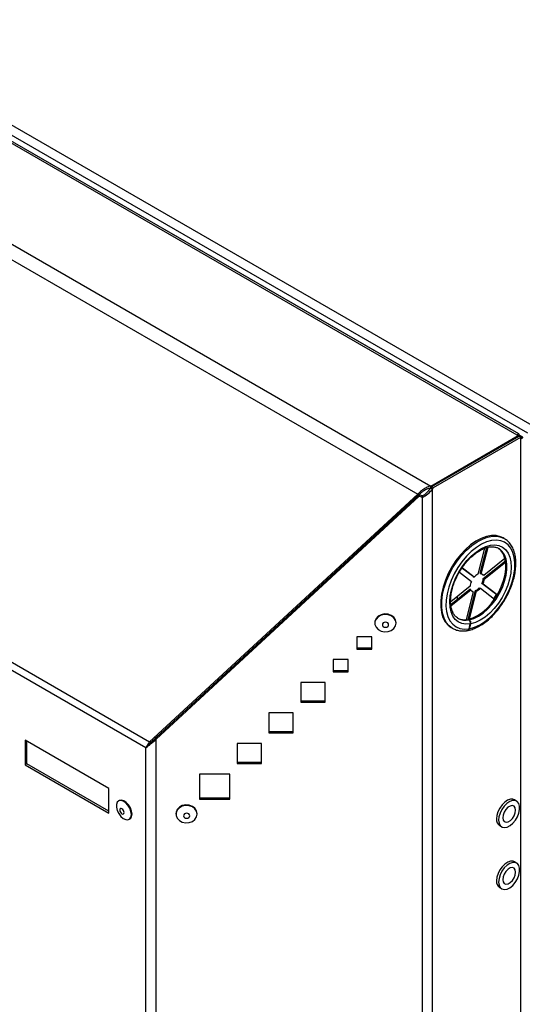
# Model space of a CAD drawing. Units: millimetres. Extents: x 75 to 6228, y 49 to 4380.
# Drawn here: x 3693 to 3858, y 1219 to 1543 of the extents above; entities that cross this region are included whole.
import ezdxf

# ---------------------------------------------------------------- set-up
doc = ezdxf.new("R2010")
doc.units = ezdxf.units.MM
doc.header["$LTSCALE"] = 15

msp = doc.modelspace()

# ---------------------------------------------------------------- linework, layer by layer
at = {"lineweight": 25}
for p, q in [((3500.689, 1618.123), (3861.172, 1410.02)), ((3856.33, 1406.754), (3494.186, 1615.815)), ((3856.913, 1407.11), (3495.653, 1615.661)), ((3499.239, 1615.612), (3859.722, 1407.51)), ((3854.393, 1408.566), (3500.132, 1613.076)), ((3465.115, 1599.441), (3827.966, 1389.971)), ((3463.648, 1595.186), (3823.748, 1387.305)), ((3463.648, 1462.689), (3735.493, 1305.757)), ((3734.286, 1303.814), (3463.837, 1459.941)), ((3854.392, 1408.565), (3854.393, 1408.566)), ((3856.33, 1406.754), (3856.684, 1406.549)), ((3857.918, 1406.201), (3856.77, 1406.863)), ((3827.966, 1389.971), (3856.684, 1406.549)), ((3828.32, 1389.767), (3857.034, 1406.344)), ((3828.886, 1389.441), (3857.6, 1406.017)), ((3856.684, 1406.141), (3856.684, 1406.549)), ((3857.6, 1406.017), (3857.034, 1406.344)), ((3857.6, 1406.017), (3857.918, 1406.201)), ((3857.6, 1406.017), (3857.6, 1405.609)), ((3857.6, 526.863), (3857.6, 1405.609)), ((3857.918, 1405.935), (3857.918, 1406.201)), ((3735.493, 1305.757), (3823.748, 1387.305)), ((3735.973, 1305.687), (3824.228, 1387.236)), ((3824.228, 1387.236), (3823.748, 1387.305)), ((3827.96, 1389.269), (3828.32, 1389.767)), ((3828.526, 1388.942), (3827.96, 1389.269)), ((3827.966, 1389.318), (3827.966, 1389.971)), ((3827.966, 1389.318), (3828.017, 1389.347)), ((3828.32, 1389.767), (3828.886, 1389.441)), ((3828.526, 1388.942), (3828.886, 1389.441)), ((3828.526, 510.079), (3828.526, 1388.942)), ((3737.638, 1307.138), (3824.149, 1387.074)), ((3737.638, 1306.676), (3824.149, 1386.612)), ((3824.149, 1387.074), (3824.149, 1386.612)), ((3825.174, 1386.704), (3824.149, 1387.074)), ((3825.174, 1386.242), (3824.149, 1386.612)), ((3825.174, 1386.242), (3825.174, 1386.704)), ((3825.174, 1386.242), (3825.174, 509.278)), ((3852.121, 1372.689), (3851.767, 1372.893)), ((3852.121, 1372.689), (3852.514, 1372.439)), ((3845.649, 1369.475), (3843.44, 1360.925)), ((3844.187, 1361.319), (3846.348, 1369.682)), ((3844.541, 1361.115), (3846.787, 1369.807)), ((3845.217, 1359.496), (3852.515, 1365.297)), ((3852.359, 1366.059), (3845.355, 1360.491)), ((3845.571, 1359.292), (3852.575, 1364.86)), ((3837.364, 1361.599), (3841.328, 1358.561)), ((3841.859, 1360.154), (3838.212, 1362.949)), ((3842.213, 1359.95), (3838.242, 1362.993)), ((3844.187, 1361.319), (3844.541, 1361.115)), ((3841.859, 1360.154), (3842.213, 1359.95)), ((3845.355, 1360.491), (3845.001, 1360.695)), ((3845.217, 1359.496), (3845.571, 1359.292)), ((3840.914, 1356.961), (3834.503, 1351.865)), ((3834.558, 1351.022), (3840.777, 1355.966)), ((3834.61, 1350.578), (3841.13, 1355.762)), ((3841.945, 1355.138), (3839.586, 1346.01)), ((3840.235, 1346.022), (3842.692, 1355.532)), ((3840.687, 1346.2), (3843.045, 1355.328)), ((3841.13, 1355.762), (3840.777, 1355.966)), ((3841.591, 1355.342), (3841.945, 1355.138)), ((3843.045, 1355.328), (3842.692, 1355.532)), ((3843.919, 1356.508), (3844.273, 1356.303)), ((3844.273, 1356.303), (3848.918, 1352.743)), ((3845.158, 1357.692), (3844.804, 1357.896)), ((3849.68, 1354.159), (3844.804, 1357.896)), ((3849.803, 1354.132), (3845.158, 1357.692)), ((3836.705, 1352.729), (3836.705, 1353.615)), ((3849.68, 1354.159), (3849.784, 1354.1)), ((3840.484, 1345.878), (3840.13, 1346.082)), ((3840.286, 1346.11), (3840.26, 1346.007)), ((3840.639, 1345.906), (3840.286, 1346.11)), ((3809.559, 1345), (3809.559, 1344.827)), ((3816.559, 1344.827), (3816.559, 1345)), ((3835.072, 1343.156), (3834.691, 1343.397)), ((3834.718, 1343.36), (3835.072, 1343.156)), ((3840.548, 1342.979), (3840.957, 1344.564)), ((3840.735, 1343.013), (3841.124, 1344.595)), ((3803.619, 1340.372), (3803.619, 1336.29)), ((3808.619, 1340.372), (3803.619, 1340.372)), ((3808.619, 1336.29), (3808.619, 1340.372)), ((3770.953, 1338.01), (3771.012, 1337.976)), ((3803.619, 1336.752), (3808.619, 1336.752)), ((3803.619, 1336.29), (3808.619, 1336.29)), ((3795.838, 1332.896), (3795.838, 1328.814)), ((3800.838, 1332.896), (3795.838, 1332.896)), ((3800.838, 1328.814), (3800.838, 1332.896)), ((3795.838, 1329.276), (3800.838, 1329.276)), ((3760.576, 1328.421), (3760.635, 1328.387)), ((3795.838, 1328.814), (3800.838, 1328.814)), ((3785.203, 1325.344), (3785.203, 1318.812)), ((3793.203, 1325.344), (3785.203, 1325.344)), ((3793.203, 1318.812), (3793.203, 1325.344)), ((3752.419, 1320.884), (3752.478, 1320.85)), ((3785.203, 1319.273), (3793.203, 1319.273)), ((3785.203, 1318.812), (3793.203, 1318.812)), ((3774.718, 1315.269), (3774.718, 1308.737)), ((3782.718, 1315.269), (3774.718, 1315.269)), ((3782.718, 1308.737), (3782.718, 1315.269)), ((3741.306, 1310.616), (3741.561, 1310.763)), ((3694.521, 1306.357), (3694.521, 1298.191)), ((3722.088, 1290.442), (3694.521, 1306.357)), ((3737.638, 1306.676), (3737.638, 1307.138)), ((3737.638, 509.278), (3737.638, 1306.676)), ((3774.718, 1309.199), (3782.718, 1309.199)), ((3774.718, 1308.737), (3782.718, 1308.737)), ((3695.086, 1298.518), (3695.086, 1306.03)), ((3734.286, 510.447), (3734.286, 1303.814)), ((3735.681, 1305.014), (3734.911, 1304.315)), ((3735.973, 1305.687), (3735.493, 1305.757)), ((3764.233, 1305.194), (3764.233, 1298.662)), ((3772.233, 1305.194), (3764.233, 1305.194)), ((3772.233, 1298.662), (3772.233, 1305.194)), ((3695.086, 1298.518), (3694.521, 1298.191)), ((3694.521, 1298.191), (3722.088, 1282.277)), ((3722.088, 1282.93), (3695.086, 1298.518)), ((3764.233, 1299.124), (3772.233, 1299.124)), ((3764.233, 1298.662), (3772.233, 1298.662)), ((3751.849, 1295.073), (3751.849, 1286.907)), ((3761.849, 1295.073), (3751.849, 1295.073)), ((3761.849, 1286.907), (3761.849, 1295.073)), ((3722.088, 1282.277), (3722.088, 1290.442)), ((3751.849, 1287.369), (3761.849, 1287.369)), ((3751.849, 1286.907), (3761.849, 1286.907)), ((3725.465, 1286.431), (3725.253, 1286.309)), ((3856.196, 1286.273), (3855.489, 1286.681)), ((3728.753, 1280.246), (3728.965, 1280.369)), ((3744.138, 1282.139), (3744.138, 1281.966)), ((3751.138, 1281.966), (3751.138, 1282.139)), ((3850.589, 1278.194), (3851.296, 1277.786)), ((3856.196, 1265.859), (3855.489, 1266.268)), ((3850.589, 1257.78), (3851.296, 1257.372))]:
    msp.add_line(p, q, dxfattribs=at)
at = {"lineweight": 25, "flags": 128}
for points in [[(3851.767, 1372.893), (3850.943, 1373.284), (3849.515, 1373.637), (3847.953, 1373.661), (3846.292, 1373.356), (3844.566, 1372.728), (3842.812, 1371.791), (3841.067, 1370.564), (3839.368, 1369.074), (3837.752, 1367.351), (3836.252, 1365.433), (3834.899, 1363.36), (3833.724, 1361.176), (3832.751, 1358.928), (3832, 1356.662), (3831.487, 1354.428), (3831.223, 1352.272), (3831.214, 1350.24), (3831.46, 1348.375), (3831.956, 1346.717), (3832.691, 1345.3), (3833.65, 1344.156), (3834.718, 1343.36)], [(3834.691, 1343.397), (3834.003, 1343.952), (3833.045, 1345.096), (3832.31, 1346.513), (3831.814, 1348.171), (3831.568, 1350.036), (3831.577, 1352.068), (3831.84, 1354.224), (3832.353, 1356.458), (3833.104, 1358.724), (3834.078, 1360.972), (3835.253, 1363.156), (3836.605, 1365.229), (3838.105, 1367.147), (3839.722, 1368.87), (3841.421, 1370.36), (3843.166, 1371.587), (3844.92, 1372.524), (3846.646, 1373.152), (3848.307, 1373.457), (3849.868, 1373.433), (3851.297, 1373.08), (3852.121, 1372.689)], [(3840.735, 1343.013), (3842.376, 1343.486), (3844.06, 1344.271), (3845.749, 1345.35), (3847.406, 1346.699), (3848.994, 1348.288), (3850.478, 1350.083), (3851.825, 1352.042), (3853.004, 1354.123), (3853.991, 1356.279), (3854.762, 1358.463), (3855.301, 1360.626), (3855.595, 1362.719), (3855.639, 1364.697), (3855.431, 1366.515), (3854.975, 1368.134), (3854.283, 1369.516), (3853.369, 1370.632), (3852.254, 1371.456), (3850.961, 1371.971), (3849.521, 1372.165), (3847.966, 1372.033), (3846.328, 1371.578), (3844.646, 1370.812), (3842.956, 1369.749), (3841.296, 1368.415), (3839.703, 1366.839), (3838.212, 1365.056), (3836.857, 1363.105), (3835.666, 1361.03), (3834.668, 1358.877), (3833.884, 1356.693), (3833.331, 1354.528), (3833.022, 1352.429), (3832.963, 1350.443), (3833.157, 1348.615), (3833.598, 1346.983), (3834.277, 1345.586), (3835.178, 1344.454), (3836.283, 1343.612), (3837.565, 1343.079), (3838.998, 1342.866), (3840.548, 1342.979)], [(3840.957, 1344.564), (3839.509, 1344.466), (3838.179, 1344.687), (3836.999, 1345.223), (3835.998, 1346.06), (3835.2, 1347.177), (3834.625, 1348.547), (3834.286, 1350.137), (3834.194, 1351.907), (3834.348, 1353.815), (3834.747, 1355.813), (3835.379, 1357.853), (3836.231, 1359.885), (3837.279, 1361.859), (3838.5, 1363.726), (3839.863, 1365.441), (3841.334, 1366.962), (3842.879, 1368.252), (3844.458, 1369.279), (3846.033, 1370.017), (3847.566, 1370.45), (3849.019, 1370.566), (3850.357, 1370.362), (3851.546, 1369.843), (3852.558, 1369.023), (3853.368, 1367.921), (3853.956, 1366.564), (3854.308, 1364.985), (3854.414, 1363.224), (3854.273, 1361.322), (3853.888, 1359.328), (3853.268, 1357.289), (3852.429, 1355.255), (3851.391, 1353.277), (3850.179, 1351.403), (3848.823, 1349.678), (3847.357, 1348.145), (3845.815, 1346.842), (3844.237, 1345.8), (3842.661, 1345.044), (3841.124, 1344.595)], [(3840.286, 1346.11), (3841.791, 1346.559), (3843.336, 1347.321), (3844.878, 1348.376), (3846.376, 1349.696), (3847.789, 1351.245), (3849.079, 1352.98), (3850.21, 1354.855), (3851.153, 1356.818), (3851.88, 1358.817), (3852.374, 1360.798), (3852.619, 1362.706), (3852.611, 1364.489), (3852.348, 1366.1), (3851.838, 1367.495), (3851.095, 1368.636), (3850.139, 1369.491), (3849.892, 1369.645)], [(3840.639, 1345.906), (3842.145, 1346.355), (3843.69, 1347.117), (3845.232, 1348.172), (3846.73, 1349.492), (3848.143, 1351.041), (3849.433, 1352.776), (3850.564, 1354.651), (3851.506, 1356.614), (3852.234, 1358.613), (3852.727, 1360.594), (3852.973, 1362.502), (3852.964, 1364.285), (3852.702, 1365.896), (3852.192, 1367.291), (3851.449, 1368.432), (3850.524, 1369.266)], [(3850.524, 1369.266), (3850.493, 1369.287), (3850.246, 1369.441)], [(3841.591, 1355.342), (3841.463, 1355.375), (3841.426, 1355.387)], [(3848.723, 1352.892), (3848.938, 1353.213), (3849.577, 1354.239)], [(3816.559, 1345), (3816.37, 1345.928), (3815.821, 1346.755), (3814.974, 1347.393), (3813.919, 1347.771), (3812.77, 1347.848), (3811.653, 1347.617), (3810.689, 1347.103), (3809.981, 1346.36), (3809.607, 1345.471), (3809.559, 1345)], [(3816.559, 1344.827), (3816.37, 1345.755), (3815.821, 1346.582), (3814.974, 1347.219), (3813.919, 1347.597), (3812.77, 1347.675), (3811.653, 1347.444), (3810.689, 1346.93), (3809.981, 1346.187), (3809.607, 1345.297), (3809.607, 1344.357), (3809.981, 1343.467), (3810.689, 1342.724), (3811.653, 1342.21), (3812.77, 1341.979), (3813.919, 1342.057), (3814.974, 1342.434), (3815.821, 1343.072), (3816.37, 1343.899), (3816.559, 1344.827)], [(3814.087, 1344.307), (3814.008, 1344.628), (3813.786, 1344.901), (3813.452, 1345.082), (3813.059, 1345.146), (3812.666, 1345.082), (3812.333, 1344.901), (3812.11, 1344.628), (3812.032, 1344.307), (3812.11, 1343.986), (3812.333, 1343.714), (3812.666, 1343.532), (3813.059, 1343.469), (3813.452, 1343.532), (3813.786, 1343.714), (3814.008, 1343.986), (3814.087, 1344.307)], [(3855.489, 1286.681), (3854.997, 1286.869), (3854.153, 1286.869), (3853.227, 1286.541), (3852.287, 1285.909), (3851.402, 1285.019), (3850.639, 1283.937), (3850.054, 1282.745), (3849.69, 1281.53), (3849.575, 1280.381)], [(3729.478, 1281.849), (3729.344, 1282.854), (3728.956, 1283.905), (3728.356, 1284.889), (3727.61, 1285.697), (3726.798, 1286.244), (3726.009, 1286.469), (3725.327, 1286.348), (3724.826, 1285.894), (3724.562, 1285.157), (3724.562, 1284.216), (3724.826, 1283.174), (3725.327, 1282.143), (3726.009, 1281.234), (3726.798, 1280.547), (3727.61, 1280.156), (3728.356, 1280.104), (3728.956, 1280.395), (3729.344, 1280.998), (3729.478, 1281.849)], [(3729.69, 1281.971), (3729.556, 1282.977), (3729.168, 1284.028), (3728.569, 1285.011), (3727.823, 1285.82), (3727.011, 1286.366), (3726.221, 1286.591), (3725.539, 1286.47), (3725.465, 1286.431)], [(3727.093, 1282.491), (3727.038, 1282.844), (3726.88, 1283.207), (3726.644, 1283.525), (3726.366, 1283.749), (3726.088, 1283.846), (3725.853, 1283.8), (3725.695, 1283.619), (3725.64, 1283.329), (3725.695, 1282.977), (3725.853, 1282.614), (3726.088, 1282.296), (3726.366, 1282.071), (3726.644, 1281.975), (3726.88, 1282.021), (3727.038, 1282.202), (3727.093, 1282.491)], [(3751.138, 1282.139), (3750.948, 1283.067), (3750.4, 1283.894), (3749.552, 1284.531), (3748.497, 1284.909), (3747.349, 1284.987), (3746.232, 1284.756), (3745.267, 1284.242), (3744.56, 1283.499), (3744.185, 1282.609), (3744.138, 1282.139)], [(3751.138, 1281.966), (3750.948, 1282.894), (3750.4, 1283.721), (3749.552, 1284.358), (3748.497, 1284.736), (3747.349, 1284.814), (3746.232, 1284.583), (3745.267, 1284.068), (3744.56, 1283.326), (3744.185, 1282.436), (3744.185, 1281.495), (3744.56, 1280.606), (3745.267, 1279.863), (3746.232, 1279.349), (3747.349, 1279.118), (3748.497, 1279.195), (3749.552, 1279.573), (3750.4, 1280.21), (3750.948, 1281.038), (3751.138, 1281.966)], [(3850.282, 1279.973), (3850.423, 1278.978), (3850.811, 1278.208), (3851.417, 1277.723), (3852.195, 1277.556), (3853.089, 1277.721), (3854.031, 1278.206), (3854.952, 1278.975), (3855.784, 1279.97), (3856.464, 1281.117), (3856.943, 1282.333), (3857.185, 1283.525), (3857.172, 1284.607), (3856.904, 1285.498), (3856.403, 1286.131), (3855.704, 1286.461), (3854.861, 1286.461), (3853.934, 1286.133), (3852.994, 1285.501), (3852.109, 1284.611), (3851.346, 1283.529), (3850.761, 1282.337), (3850.397, 1281.121), (3850.282, 1279.973)], [(3851.625, 1280.771), (3851.763, 1280.015), (3852.14, 1279.502), (3852.711, 1279.294), (3853.407, 1279.415), (3854.144, 1279.853), (3854.832, 1280.552), (3855.39, 1281.43), (3855.75, 1282.38), (3855.867, 1283.288), (3855.729, 1284.044), (3855.352, 1284.557), (3854.781, 1284.765), (3854.085, 1284.643), (3853.349, 1284.206), (3852.66, 1283.506), (3852.102, 1282.628), (3851.743, 1281.678), (3851.625, 1280.771)], [(3748.665, 1281.446), (3748.587, 1281.767), (3748.364, 1282.039), (3748.031, 1282.221), (3747.638, 1282.285), (3747.245, 1282.221), (3746.911, 1282.039), (3746.689, 1281.767), (3746.61, 1281.446), (3746.689, 1281.125), (3746.911, 1280.853), (3747.245, 1280.671), (3747.638, 1280.607), (3748.031, 1280.671), (3748.364, 1280.853), (3748.587, 1281.125), (3748.665, 1281.446)], [(3855.489, 1266.268), (3855.037, 1266.446), (3854.199, 1266.464), (3853.275, 1266.152), (3852.334, 1265.534), (3851.445, 1264.656), (3850.674, 1263.583), (3850.079, 1262.394), (3849.703, 1261.177), (3849.574, 1260.024)], [(3850.281, 1259.616), (3850.41, 1258.61), (3850.786, 1257.828), (3851.381, 1257.326), (3852.152, 1257.143), (3853.041, 1257.292), (3853.983, 1257.761), (3854.906, 1258.516), (3855.744, 1259.501), (3856.434, 1260.642), (3856.924, 1261.856), (3857.179, 1263.053), (3857.179, 1264.142), (3856.924, 1265.044), (3856.434, 1265.692), (3855.744, 1266.038), (3854.906, 1266.056), (3853.983, 1265.744), (3853.041, 1265.126), (3852.152, 1264.248), (3851.381, 1263.175), (3850.786, 1261.986), (3850.41, 1260.769), (3850.281, 1259.616)], [(3851.625, 1260.391), (3851.753, 1259.627), (3852.121, 1259.103), (3852.685, 1258.882), (3853.378, 1258.991), (3854.115, 1259.416), (3854.807, 1260.107), (3855.371, 1260.979), (3855.74, 1261.929), (3855.867, 1262.84), (3855.74, 1263.604), (3855.371, 1264.129), (3854.807, 1264.35), (3854.115, 1264.241), (3853.378, 1263.816), (3852.685, 1263.125), (3852.121, 1262.252), (3851.753, 1261.303), (3851.625, 1260.391)]]:
    msp.add_lwpolyline(points, dxfattribs=at)
at = {"lineweight": 25}
for centre, radius, start, end in [((3845.517, 1356.625), 4.615, 155.20108, 175.82325), ((3845.235, 1357.408), 3.949, 117.03364, 139.93249), ((3844.312, 1359.974), 1.164, 26.39259, 78.67068), ((3843.873, 1360.111), 1.271, 27.39077, 49.02259), ((3840.615, 1359.832), 4.615, 335.20108, 355.82325), ((3840.968, 1359.628), 4.615, 335.20108, 355.82325), ((3842.173, 1356.279), 1.164, 206.39259, 258.67068), ((3840.897, 1359.05), 3.949, 297.03364, 319.93249), ((3841.25, 1358.846), 3.949, 297.03364, 319.93249), ((3839.074, 1351.181), 5.207, 243.94554, 281.70485), ((3839.428, 1350.942), 5.173, 241.95461, 281.77927), ((3839.788, 1344.885), 1.213, 344.64816, 54.95931), ((3839.938, 1344.901), 1.225, 345.49539, 55.07223), ((3839.842, 1343.097), 0.716, 283.60604, 350.49376), ((3840.06, 1343.11), 0.682, 274.49503, 351.86143), ((3728.019, 1281.762), 1.684, 304.16563, 7.14655), ((3851.973, 1280.165), 2.408, 174.8344, 234.93337), ((3852.003, 1259.771), 2.442, 174.06714, 234.62068)]:
    msp.add_arc(centre, radius, start, end, dxfattribs=at)
for points, knots in [([(3856.978, 1406.743), (3856.989, 1406.779), (3857.041, 1406.96), (3856.954, 1407.121), (3856.75, 1407.15), (3856.509, 1406.975), (3856.366, 1406.798), (3856.33, 1406.754)], [0, 0, 0, 0, 0.0691716, 0.3478479, 0.6265247, 0.9052013, 1, 1, 1, 1]), ([(3857.6, 1405.609), (3857.757, 1405.642), (3858.071, 1405.709), (3858.232, 1405.9), (3858.186, 1406.075), (3857.989, 1406.145), (3857.918, 1406.17)], [0, 0, 0, 0, 0.2811158, 0.5623347, 0.8435541, 1, 1, 1, 1]), ([(3840.218, 1342.434), (3840.514, 1342.502), (3841.357, 1342.697), (3842.775, 1343.228), (3844.458, 1344.121), (3846.123, 1345.274), (3847.74, 1346.662), (3849.279, 1348.256), (3850.712, 1350.027), (3852.015, 1351.94), (3853.165, 1353.963), (3854.14, 1356.057), (3854.924, 1358.186), (3855.5, 1360.312), (3855.857, 1362.399), (3855.984, 1364.41), (3855.877, 1366.309), (3855.529, 1368.06), (3854.945, 1369.63), (3854.122, 1370.961), (3853.31, 1371.89), (3852.718, 1372.264), (3852.539, 1372.377)], [0, 0, 0, 0, 0.0282464, 0.0806772, 0.1333818, 0.1862652, 0.2391202, 0.2919002, 0.3446077, 0.3972657, 0.4499053, 0.5025599, 0.5552545, 0.6080255, 0.6609077, 0.7139285, 0.7670917, 0.8203324, 0.8734075, 0.9259424, 0.977546, 1, 1, 1, 1]), ([(3837.006, 1346.409), (3836.798, 1346.525), (3836.275, 1346.818), (3835.614, 1347.59), (3835.024, 1348.687), (3834.64, 1350.011), (3834.462, 1351.513), (3834.495, 1353.164), (3834.741, 1354.931), (3835.198, 1356.771), (3835.857, 1358.64), (3836.704, 1360.494), (3837.719, 1362.286), (3838.878, 1363.972), (3840.152, 1365.51), (3841.508, 1366.865), (3842.91, 1368.002), (3844.319, 1368.899), (3845.699, 1369.537), (3847.009, 1369.909), (3848.222, 1370.022), (3849.305, 1369.861), (3850.052, 1369.611), (3850.395, 1369.326), (3850.468, 1369.266)], [0, 0, 0, 0, 0.0337146, 0.085244, 0.1350694, 0.183171, 0.2304696, 0.2775509, 0.3246274, 0.3717974, 0.419079, 0.4664487, 0.5138677, 0.5612922, 0.6086629, 0.6559326, 0.7030584, 0.7500099, 0.796795, 0.8435106, 0.8903409, 0.9378028, 0.9867508, 1, 1, 1, 1]), ([(3834.668, 1343.457), (3834.908, 1343.288), (3835.535, 1342.846), (3836.726, 1342.443), (3838.163, 1342.231), (3839.28, 1342.284), (3839.899, 1342.384), (3840.01, 1342.402)], [0, 0, 0, 0, 0.1624109, 0.4243796, 0.6864601, 0.9438939, 1, 1, 1, 1]), ([(3735.689, 1305.018), (3735.833, 1305.167), (3736.392, 1305.748), (3737.107, 1306.545), (3737.638, 1307.138)], [0, 0, 0, 0, 0.256465, 1, 1, 1, 1]), ([(3735.973, 1305.687), (3735.73, 1305.416), (3735.333, 1304.971), (3735.106, 1304.569), (3735.017, 1304.412)], [0, 0, 0, 0, 0.6106462, 1, 1, 1, 1])]:
    msp.add_open_spline(points, degree=3, knots=knots, dxfattribs=at)
for points in [[(3827.966, 1389.971), (3827.569, 1389.85), (3826.774, 1389.608), (3825.638, 1388.968), (3824.595, 1388.19), (3824.03, 1387.6), (3823.748, 1387.305)], [(3827.966, 1389.318), (3827.616, 1389.229), (3826.917, 1389.05), (3825.915, 1388.551), (3824.99, 1387.938), (3824.482, 1387.47), (3824.228, 1387.236)], [(3825.174, 1386.704), (3825.696, 1387.051), (3826.74, 1387.746), (3827.553, 1388.761), (3827.96, 1389.269)], [(3825.174, 1386.242), (3825.802, 1386.596), (3827.057, 1387.303), (3828.036, 1388.396), (3828.526, 1388.942)], [(3734.286, 1303.814), (3734.776, 1304.195), (3735.755, 1304.956), (3737.01, 1306.103), (3737.638, 1306.676)], [(3735.493, 1305.757), (3735.229, 1305.417), (3734.702, 1304.739), (3734.425, 1304.123), (3734.286, 1303.814)]]:
    msp.add_open_spline(points, degree=3, dxfattribs=at)

doc.saveas('drawing.dxf')
